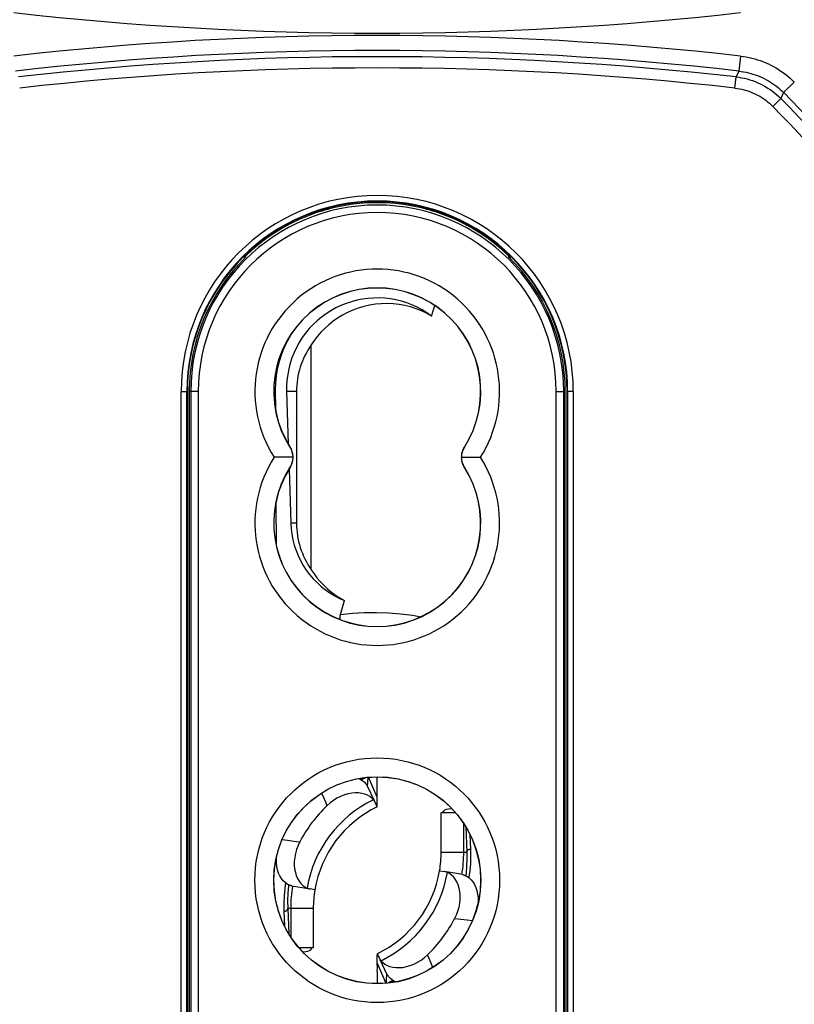
# Model space of a CAD drawing. Units: millimetres. Extents: x 75 to 243, y -69 to 307.
# Drawn here: x 194 to 215, y -24 to 2 of the extents above; entities that cross this region are included whole.
import ezdxf

# ---------------------------------------------------------------- set-up
doc = ezdxf.new("R2010")
doc.units = ezdxf.units.MM
doc.header["$LTSCALE"] = 16.335
doc.layers.get('0').update_dxf_attribs({"linetype": 'CONTINUOUS'})
doc.layers.add('DRAFT', color=7, linetype='CONTINUOUS')
doc.layers.add('RACCORDO', color=7, linetype='CONTINUOUS')
doc.styles.get("Standard").update_dxf_attribs({"font": 'txt', "width": 0.8})
doc.dimstyles.new('DIMSTYLE_2', dxfattribs={"dimtxt": 3, "dimasz": 3, "dimexe": 1.5, "dimexo": 0.5, "dimgap": 0.75, "dimtad": 1, "dimdec": 1, "dimtxsty": 'STANDARD', "dimblk": '_FILLED', "dimblk1": '_FILLED', "dimblk2": '_FILLED', "dimcen": 0.09, "dimadec": 0, "dimazin": 0, "dimtfac": 1, "dimtdec": 1, "dimtofl": 0, "dimtmove": 0, "dimatfit": 3, "dimldrblk": '_FILLED', "dimfxl": 1, "dimtolj": 1, "dimarcsym": 0})

# ---------------------------------------------------------------- blocks, each defined once
blk = doc.blocks.new('_FILLED')
at = {"color": 0, "linetype": 'BYBLOCK'}
blk.add_solid([(0, 0), (-1, 0.3167), (-1, -0.3167)], dxfattribs=at)
blk = doc.blocks.new('*D1')
at = {"color": 7, "linetype": 'CONTINUOUS'}
for p, q in [((208.621, 146.853), (242.913, 146.853)), ((241.413, 146.853), (241.413, 38.921)), ((241.413, -69.01), (241.413, 38.921)), ((205.079, -69.01), (242.913, -69.01))]:
    blk.add_line(p, q, dxfattribs=at)
at = {"color": 7, "linetype": 'CONTINUOUS', "xscale": 3, "yscale": 3, "zscale": 3}
for p, rotation in [((241.413, 146.853), 90), ((241.413, -69.01), 270)]:
    blk.add_blockref('_FILLED', p, dxfattribs=dict(at, rotation=rotation))
at = {"color": 7, "linetype": 'CONTINUOUS', "insert": (237.663, 38.921), "char_height": 3, "width": 15.42857, "attachment_point": 2, "rotation": 90, "line_spacing_factor": 0.9}
blk.add_mtext('215,9', dxfattribs=at)

msp = doc.modelspace()

# ---------------------------------------------------------------- linework, layer by layer
at = {"color": 253, "linetype": 'CONTINUOUS'}
for p, q in [((202.287, -3.199), (202.39, -3.199)), ((205.249, -3.199), (205.353, -3.199)), ((201.672, -8.01), (201.409, -8.01)), ((201.499, -9.493), (201.503, -9.491)), ((206.141, -9.493), (206.137, -9.491)), ((201.499, -10.027), (201.503, -10.029)), ((206.141, -10.027), (206.137, -10.029)), ((201.672, -11.51), (201.518, -11.51)), ((203.44, -18.287), (203.368, -18.324)), ((206.172, -19.589), (206.2, -20.26)), ((206.284, -19.791), (206.3, -20.184)), ((205.521, -20.26), (206.2, -20.26)), ((206.182, -20.815), (206.172, -20.89)), ((206.259, -20.923), (206.256, -20.941)), ((201.384, -21.079), (201.362, -21.232)), ((201.467, -21.13), (201.463, -21.157)), ((201.339, -21.837), (201.356, -22.229)), ((202.119, -21.76), (201.439, -21.76)), ((201.439, -21.76), (201.467, -22.432)), ((204.251, -23.708), (204.199, -23.734)), ((204.272, -23.697), (204.251, -23.708))]:
    msp.add_line(p, q, dxfattribs=at)
at = {"color": 7, "linetype": 'CONTINUOUS'}
for p, q in [((202.414, -3.16), (202.523, -3.16)), ((205.117, -3.16), (205.226, -3.16)), ((200.258, -4.431), (200.328, -4.431)), ((200.279, -4.41), (200.32, -4.41)), ((200.32, -4.41), (200.32, -4.37)), ((200.328, -4.431), (200.32, -4.41)), ((207.311, -4.431), (207.32, -4.41)), ((207.311, -4.431), (207.382, -4.431)), ((207.32, -4.41), (207.32, -4.37)), ((207.32, -4.41), (207.36, -4.41)), ((202.066, -12.75), (202.066, -6.771)), ((201.409, -8.01), (201.453, -9.407)), ((201.672, -8.01), (201.672, -11.51)), ((201.474, -10.078), (201.518, -11.51)), ((203.569, -18.399), (203.577, -18.272)), ((203.82, -18.803), (203.586, -18.271)), ((203.82, -18.583), (203.82, -18.26)), ((203.56, -18.516), (203.569, -18.399)), ((203.82, -18.86), (203.82, -18.803)), ((203.82, -19.056), (203.82, -18.86)), ((205.521, -19.21), (205.897, -19.21)), ((205.521, -20.26), (205.521, -19.21)), ((206.12, -20.26), (206.12, -19.506)), ((201.519, -21.76), (201.519, -22.515)), ((202.119, -21.76), (202.119, -22.81)), ((202.119, -22.81), (201.742, -22.81)), ((203.82, -23.217), (203.82, -22.992)), ((203.82, -23.217), (204.053, -23.749)), ((203.82, -23.438), (203.82, -23.76)), ((204.069, -23.65), (204.077, -23.534)), ((204.077, -23.534), (204.078, -23.523)), ((204.062, -23.748), (204.069, -23.65))]:
    msp.add_line(p, q, dxfattribs=at)
for points in [[(205.264, -6.003), (205.14, -5.916), (205.012, -5.838), (204.88, -5.768), (204.744, -5.707), (204.604, -5.653), (204.461, -5.609), (204.316, -5.574), (204.169, -5.548), (204.021, -5.531), (203.872, -5.523), (203.722, -5.525), (203.573, -5.535), (203.425, -5.555), (203.278, -5.584), (203.134, -5.622), (202.993, -5.669), (202.853, -5.725), (202.718, -5.789), (202.587, -5.862), (202.46, -5.943), (202.339, -6.031), (202.224, -6.127), (202.114, -6.23), (202.011, -6.339), (201.915, -6.456), (201.826, -6.578), (201.745, -6.706), (201.672, -6.838), (201.607, -6.975), (201.552, -7.115), (201.505, -7.259), (201.467, -7.407), (201.438, -7.556), (201.419, -7.706), (201.41, -7.857), (201.409, -8.01)], [(205.264, -6.003), (205.131, -5.929), (204.994, -5.865), (204.852, -5.809), (204.704, -5.762), (204.553, -5.725), (204.399, -5.697), (204.243, -5.68), (204.085, -5.673), (203.928, -5.676), (203.772, -5.69), (203.616, -5.714), (203.464, -5.748), (203.315, -5.792), (203.17, -5.846), (203.03, -5.908), (202.896, -5.979), (202.767, -6.057), (202.645, -6.142), (202.531, -6.234), (202.423, -6.332), (202.322, -6.435), (202.229, -6.542), (202.144, -6.654), (202.066, -6.771)], [(201.499, -9.493), (201.514, -9.519), (201.527, -9.546), (201.54, -9.574), (201.55, -9.603), (201.559, -9.632), (201.565, -9.663), (201.57, -9.695), (201.573, -9.727), (201.574, -9.76)], [(206.065, -9.76), (206.066, -9.727), (206.069, -9.695), (206.074, -9.663), (206.081, -9.632), (206.09, -9.603), (206.1, -9.574), (206.112, -9.546), (206.126, -9.519), (206.141, -9.493)], [(201.574, -9.76), (201.531, -9.759), (201.483, -9.76), (201.432, -9.76), (201.378, -9.76), (201.321, -9.76), (201.261, -9.76), (201.201, -9.761), (201.139, -9.761), (201.076, -9.76)], [(201.574, -9.76), (201.573, -9.793), (201.57, -9.826), (201.565, -9.857), (201.559, -9.888), (201.55, -9.918), (201.54, -9.946), (201.527, -9.974), (201.514, -10.001), (201.499, -10.027)], [(206.065, -9.76), (206.109, -9.761), (206.156, -9.761), (206.208, -9.76), (206.262, -9.76), (206.319, -9.76), (206.378, -9.76), (206.439, -9.76), (206.501, -9.76), (206.564, -9.76)], [(206.141, -10.027), (206.126, -10.001), (206.112, -9.974), (206.1, -9.946), (206.09, -9.918), (206.081, -9.888), (206.074, -9.857), (206.069, -9.826), (206.066, -9.793), (206.065, -9.76)], [(201.518, -11.51), (201.528, -11.66), (201.547, -11.807), (201.575, -11.952), (201.613, -12.095), (201.66, -12.236), (201.715, -12.374), (201.779, -12.506), (201.852, -12.635), (201.932, -12.759), (202.021, -12.877), (202.117, -12.99), (202.22, -13.095), (202.328, -13.194), (202.443, -13.285), (202.563, -13.369), (202.688, -13.445), (202.817, -13.513), (202.952, -13.573)], [(202.066, -12.75), (202.139, -12.859), (202.218, -12.964), (202.304, -13.065), (202.396, -13.163), (202.496, -13.256), (202.601, -13.344), (202.712, -13.426), (202.829, -13.502), (202.952, -13.573)], [(203.82, -18.803), (203.82, -18.798), (203.82, -18.787), (203.819, -18.772), (203.818, -18.752), (203.817, -18.727), (203.816, -18.697), (203.816, -18.663), (203.817, -18.625), (203.82, -18.583)], [(205.62, -19.142), (205.663, -19.124), (205.716, -19.111)], [(205.716, -19.111), (205.779, -19.103), (205.798, -19.103)], [(205.557, -19.21), (205.567, -19.186), (205.588, -19.163), (205.62, -19.142)], [(201.841, -22.918), (201.861, -22.917), (201.923, -22.909)], [(201.923, -22.909), (201.976, -22.896), (202.019, -22.879), (202.052, -22.858), (202.073, -22.835), (202.083, -22.81)], [(203.82, -23.438), (203.822, -23.395), (203.823, -23.357), (203.823, -23.323), (203.823, -23.294), (203.822, -23.269), (203.821, -23.249), (203.82, -23.233), (203.819, -23.223), (203.82, -23.217)]]:
    msp.add_lwpolyline(points, dxfattribs=at)
at = {"color": 253, "linetype": 'CONTINUOUS'}
for points in [[(203.531, -18.277), (203.458, -18.312), (203.401, -18.343)], [(206.2, -20.26), (206.204, -20.45), (206.197, -20.636), (206.182, -20.815)], [(206.2, -20.26), (206.202, -20.25), (206.204, -20.241), (206.209, -20.231), (206.215, -20.222), (206.222, -20.214), (206.23, -20.207), (206.24, -20.2), (206.251, -20.194), (206.263, -20.19), (206.275, -20.187), (206.288, -20.185), (206.3, -20.184)], [(206.3, -20.184), (206.302, -20.377), (206.296, -20.565), (206.282, -20.747), (206.259, -20.923)], [(201.463, -21.157), (201.444, -21.352), (201.436, -21.553), (201.439, -21.76)], [(201.362, -21.232), (201.345, -21.427), (201.338, -21.629), (201.339, -21.837)], [(201.339, -21.837), (201.352, -21.836), (201.365, -21.834), (201.377, -21.831), (201.389, -21.826), (201.399, -21.82), (201.409, -21.814), (201.418, -21.806), (201.425, -21.798), (201.431, -21.789), (201.435, -21.78), (201.438, -21.77), (201.439, -21.76)], [(204.239, -23.678), (204.167, -23.715), (204.109, -23.743)]]:
    msp.add_lwpolyline(points, dxfattribs=at)
for radius in [3.254, 2.754]:
    msp.add_circle((203.82, -21.01), radius, dxfattribs=at)
at = {"color": 7, "linetype": 'CONTINUOUS'}
for centre, radius, start, end in [((203.82, -8.01), 5.021, 45.807, 134.193), ((203.82, -8.01), 5, 134.2903, 180), ((203.82, -8.01), 5, 0, 45.7097), ((203.82, -8.01), 2.147, 144.7371, 180), ((203.82, -11.51), 2.147, 180, 215.2629), ((205.119, -21.76), 2.999, 115.6589, 170.4507), ((202.521, -20.26), 3, 350.4507, 360), ((202.521, -20.26), 3.6, 350.4507, 360), ((202.521, -20.26), 2.999, 295.6589, 350.4507), ((205.119, -21.76), 3.6, 170.4507, 180), ((205.119, -21.76), 3, 170.4507, 180)]:
    msp.add_arc(centre, radius, start, end, dxfattribs=at)
at = {"color": 253, "linetype": 'CONTINUOUS'}
for centre, radius, start, end in [((203.82, -8.01), 3.254, 327.4703, 212.5297), ((203.82, -8.01), 2.754, 327.421, 212.579), ((203.82, -11.51), 3.254, 147.4703, 32.5297), ((203.82, -11.51), 2.754, 147.421, 32.579)]:
    msp.add_arc(centre, radius, start, end, dxfattribs=at)
at = {"layer": 'DRAFT', "color": 7, "linetype": 'CONTINUOUS'}
for p, q in [((202.12, -3.256), (202.12, -3.288)), ((202.353, -3.21), (202.252, -3.21)), ((205.388, -3.21), (205.287, -3.21)), ((205.52, -3.256), (205.52, -3.288)), ((200.32, -4.41), (200.279, -4.41)), ((207.32, -4.41), (207.36, -4.41)), ((205.264, -6.003), (205.349, -5.726)), ((198.77, -8.01), (198.77, -34.01)), ((198.82, -8.01), (198.82, -34.01)), ((208.82, -34.01), (208.82, -8.01)), ((208.87, -34.01), (208.87, -8.01))]:
    msp.add_line(p, q, dxfattribs=at)
at = {"layer": 'DRAFT', "color": 253, "linetype": 'CONTINUOUS'}
msp.add_line((201.07, -7.96), (201.108, -7.96), dxfattribs=at)
at = {"layer": 'DRAFT', "color": 7, "linetype": 'CONTINUOUS'}
msp.add_lwpolyline([(201.561, -6.445), (201.475, -6.581), (201.39, -6.739), (201.316, -6.903), (201.252, -7.072), (201.2, -7.245), (201.159, -7.421), (201.13, -7.598), (201.113, -7.778), (201.108, -7.96)], dxfattribs=at)
msp.add_circle((203.82, -21.01), 2.75, dxfattribs=at)
for centre, radius, start, end in [((203.82, -8.01), 5.05, 0, 180), ((203.82, -8.01), 2.75, 327.421, 212.579), ((201.081, -9.76), 0.5, 327.421, 32.579), ((206.558, -9.76), 0.5, 147.421, 212.579), ((203.82, -11.51), 2.75, 147.421, 32.579)]:
    msp.add_arc(centre, radius, start, end, dxfattribs=at)
at = {"layer": 'RACCORDO', "color": 253, "linetype": 'CONTINUOUS'}
for p, q in [((213.483, 0.91), (213.438, 0.513)), ((213.328, 0.06), (213.362, 0.358)), ((213.438, 0.513), (213.362, 0.358)), ((214.912, 0.22), (214.628, -0.062)), ((214.343, -0.432), (214.556, -0.22)), ((214.628, -0.062), (214.556, -0.22)), ((198.605, -8.01), (198.77, -8.01)), ((198.605, -34.01), (198.605, -8.01)), ((199.062, -8.01), (198.82, -8.01)), ((198.862, -8.01), (198.862, -34.01)), ((199.062, -8.01), (199.062, -34.01)), ((208.578, -8.01), (208.82, -8.01)), ((208.578, -34.01), (208.578, -8.01)), ((208.778, -34.01), (208.778, -8.01)), ((209.034, -8.01), (208.87, -8.01)), ((209.034, -8.01), (209.034, -34.01)), ((202.342, -18.692), (202.397, -18.824)), ((202.397, -18.824), (202.44, -18.926)), ((202.44, -18.926), (202.482, -19.028)), ((201.292, -19.93), (201.431, -19.947)), ((201.431, -19.947), (201.598, -19.967)), ((201.598, -19.967), (201.762, -19.985)), ((206.042, -22.054), (205.877, -22.035)), ((206.208, -22.073), (206.042, -22.054)), ((206.347, -22.09), (206.208, -22.073)), ((205.199, -23.094), (205.157, -22.992)), ((205.242, -23.197), (205.199, -23.094)), ((205.298, -23.328), (205.242, -23.197))]:
    msp.add_line(p, q, dxfattribs=at)
at = {"layer": 'RACCORDO', "color": 7, "linetype": 'CONTINUOUS'}
for p, q in [((198.755, -34.01), (198.755, -8.01)), ((201.108, -7.96), (201.111, -8.481)), ((208.884, -8.01), (208.884, -34.01)), ((201.127, -10.962), (201.134, -12.091)), ((202.841, -13.938), (202.952, -13.573)), ((203.551, -18.497), (203.74, -18.89)), ((203.82, -19.057), (203.763, -18.938)), ((205.479, -20.758), (205.608, -20.78)), ((206.091, -20.861), (205.661, -20.788)), ((206.14, -20.875), (206.152, -20.88)), ((201.5, -21.145), (201.487, -21.14)), ((201.549, -21.16), (201.979, -21.232)), ((202.161, -21.263), (202.032, -21.241)), ((203.82, -22.964), (203.876, -23.082)), ((204.088, -23.524), (203.899, -23.13))]:
    msp.add_line(p, q, dxfattribs=at)
at = {"layer": 'RACCORDO', "color": 253, "linetype": 'CONTINUOUS'}
for points in [[(213.483, 0.91), (213.559, 0.9), (213.635, 0.888), (213.71, 0.873), (213.785, 0.856), (213.859, 0.836), (213.933, 0.814), (214.006, 0.79), (214.079, 0.763), (214.15, 0.734), (214.221, 0.703), (214.291, 0.669), (214.359, 0.634), (214.426, 0.596), (214.492, 0.555), (214.557, 0.513), (214.62, 0.469), (214.682, 0.423), (214.742, 0.375), (214.8, 0.325), (214.857, 0.273), (214.912, 0.22)], [(213.362, 0.358), (213.436, 0.348), (213.51, 0.335), (213.584, 0.32), (213.657, 0.302), (213.729, 0.281), (213.8, 0.257), (213.871, 0.231), (213.94, 0.202), (214.008, 0.171), (214.075, 0.137), (214.141, 0.1), (214.205, 0.061), (214.268, 0.02), (214.329, -0.024), (214.389, -0.07), (214.446, -0.118), (214.502, -0.168), (214.556, -0.22)], [(213.438, 0.513), (213.501, 0.504), (213.564, 0.494), (213.627, 0.482), (213.69, 0.468), (213.752, 0.451), (213.813, 0.433), (213.874, 0.413), (213.934, 0.39), (213.994, 0.366), (214.053, 0.34), (214.111, 0.312), (214.168, 0.282), (214.224, 0.251), (214.279, 0.217), (214.333, 0.182), (214.385, 0.145), (214.437, 0.107), (214.487, 0.067), (214.535, 0.025), (214.583, -0.018), (214.628, -0.062)], [(213.328, 0.06), (213.391, 0.051), (213.454, 0.04), (213.517, 0.027), (213.579, 0.012), (213.64, -0.006), (213.701, -0.026), (213.761, -0.048), (213.82, -0.073), (213.878, -0.099), (213.935, -0.128), (213.991, -0.159), (214.045, -0.192), (214.099, -0.228), (214.151, -0.265), (214.201, -0.304), (214.25, -0.345), (214.298, -0.387), (214.343, -0.432)], [(202.841, -13.938), (203.161, -13.906), (203.48, -13.888), (203.799, -13.885), (204.119, -13.896), (204.438, -13.921), (204.755, -13.961), (204.987, -14)]]:
    msp.add_lwpolyline(points, dxfattribs=at)
at = {"layer": 'RACCORDO', "color": 7, "linetype": 'CONTINUOUS'}
for points in [[(202.837, -14.078), (202.836, -14.076), (202.831, -14.05), (202.829, -14.023), (202.83, -13.995), (202.834, -13.967), (202.841, -13.938)], [(203.33, -18.306), (203.357, -18.317), (203.418, -18.353), (203.471, -18.395), (203.516, -18.443)], [(203.516, -18.443), (203.524, -18.454), (203.531, -18.464), (203.538, -18.474), (203.543, -18.482), (203.548, -18.49), (203.551, -18.497)], [(203.619, -18.781), (203.557, -18.747), (203.486, -18.719), (203.407, -18.699), (203.323, -18.688), (203.234, -18.686), (203.14, -18.694), (203.044, -18.712), (202.945, -18.741), (202.845, -18.781), (202.748, -18.829), (202.655, -18.887), (202.567, -18.953), (202.482, -19.028)], [(203.719, -18.87), (203.673, -18.823), (203.619, -18.781)], [(203.763, -18.938), (203.758, -18.927), (203.751, -18.916), (203.744, -18.905), (203.736, -18.893), (203.728, -18.882), (203.719, -18.87)], [(201.762, -19.985), (201.714, -20.087), (201.675, -20.191), (201.645, -20.296), (201.625, -20.403), (201.615, -20.51), (201.615, -20.612), (201.624, -20.71), (201.642, -20.802), (201.668, -20.887), (201.703, -20.965), (201.744, -21.036)], [(201.487, -21.14), (201.428, -21.111), (201.373, -21.072), (201.322, -21.023), (201.275, -20.964), (201.233, -20.895), (201.198, -20.818), (201.17, -20.735), (201.15, -20.644), (201.139, -20.548), (201.137, -20.447), (201.14, -20.401)], [(205.686, -20.803), (205.672, -20.798), (205.659, -20.793), (205.645, -20.789), (205.633, -20.785), (205.62, -20.782), (205.608, -20.78)], [(205.799, -20.875), (205.744, -20.834), (205.686, -20.803)], [(205.896, -20.985), (205.849, -20.924), (205.799, -20.875)], [(206.091, -20.861), (206.099, -20.862), (206.107, -20.865), (206.117, -20.867), (206.128, -20.871), (206.14, -20.875)], [(206.152, -20.88), (206.211, -20.91), (206.266, -20.949), (206.317, -20.997), (206.364, -21.056), (206.406, -21.126), (206.441, -21.202), (206.469, -21.286), (206.489, -21.377), (206.501, -21.472), (206.503, -21.573), (206.5, -21.62)], [(201.549, -21.16), (201.541, -21.158), (201.532, -21.156), (201.522, -21.153), (201.512, -21.149), (201.5, -21.145)], [(201.744, -21.036), (201.79, -21.096), (201.841, -21.146)], [(201.841, -21.146), (201.895, -21.186), (201.954, -21.217)], [(205.877, -22.035), (205.926, -21.933), (205.965, -21.829), (205.995, -21.724), (206.014, -21.617), (206.025, -21.511), (206.025, -21.408), (206.016, -21.311), (205.997, -21.219), (205.971, -21.134), (205.937, -21.055), (205.896, -20.985)], [(201.954, -21.217), (201.968, -21.223), (201.981, -21.228), (201.994, -21.232), (202.007, -21.236), (202.02, -21.239), (202.032, -21.241)], [(204.02, -23.239), (204.082, -23.274), (204.153, -23.302), (204.233, -23.322), (204.317, -23.333), (204.406, -23.335), (204.5, -23.327), (204.596, -23.308), (204.694, -23.279), (204.794, -23.24), (204.891, -23.191), (204.984, -23.134), (205.073, -23.067), (205.157, -22.992)], [(203.876, -23.082), (203.882, -23.093), (203.888, -23.104), (203.895, -23.116), (203.903, -23.127), (203.912, -23.139), (203.921, -23.15)], [(203.921, -23.15), (203.967, -23.198), (204.02, -23.239)], [(204.124, -23.577), (204.116, -23.566), (204.108, -23.556), (204.102, -23.547), (204.097, -23.538), (204.092, -23.531), (204.088, -23.524)], [(204.31, -23.715), (204.282, -23.703), (204.222, -23.668), (204.169, -23.626), (204.124, -23.577)]]:
    msp.add_lwpolyline(points, dxfattribs=at)
at = {"layer": 'RACCORDO', "color": 253, "linetype": 'CONTINUOUS'}
for centre, radius, start, end in [((203.82, 87.09), 85.568, 263.51553, 276.48447), ((203.82, -84.11), 85.568, 83.51553, 96.48447), ((203.82, -84.11), 85.168, 83.51553, 96.48447), ((203.82, -84.11), 85.005, 83.55487, 96.44513), ((203.82, -84.11), 84.705, 83.55487, 96.44513), ((193.62, -21.01), 29.505, 4.0296, 44.7987), ((193.62, -21.01), 29.668, 9.1919, 44.9172), ((193.62, -21.01), 29.205, 4.0812, 44.7987), ((203.82, -8.01), 5.214, 0, 180), ((203.82, -8.01), 4.958, 0, 180), ((203.82, -8.01), 4.758, 0, 180), ((205.119, -21.76), 3.211, 115.8477, 170.2619), ((202.521, -20.26), 3.211, 295.8477, 350.2619), ((193.62, -21.01), 29.205, 315.2013, 355.9188), ((193.62, -21.01), 29.505, 315.2013, 355.9704)]:
    msp.add_arc(centre, radius, start, end, dxfattribs=at)
at = {"layer": 'RACCORDO', "color": 7, "linetype": 'CONTINUOUS'}
for centre, radius, start, end in [((203.82, -8.01), 5.064, 0, 180), ((205.119, -21.76), 3.797, 133.98, 152.1296), ((202.521, -20.26), 3.797, 313.98, 332.1296)]:
    msp.add_arc(centre, radius, start, end, dxfattribs=at)

# ---------------------------------------------------------------- dimensions: what is measured, and where the dimension line sits
at = {"color": 7, "linetype": 'CONTINUOUS'}
dim = msp.add_linear_dim(base=(241.413, -69.01), p1=(208.121, 146.853), p2=(204.579, -69.01), angle=270, dimstyle='DIMSTYLE_2', dxfattribs=at)
dim.commit()
dim.dimension.update_dxf_attribs({"geometry": '*D1', "text_midpoint": (241.413, 38.921), "dimtype": 160})

doc.saveas('drawing.dxf')
